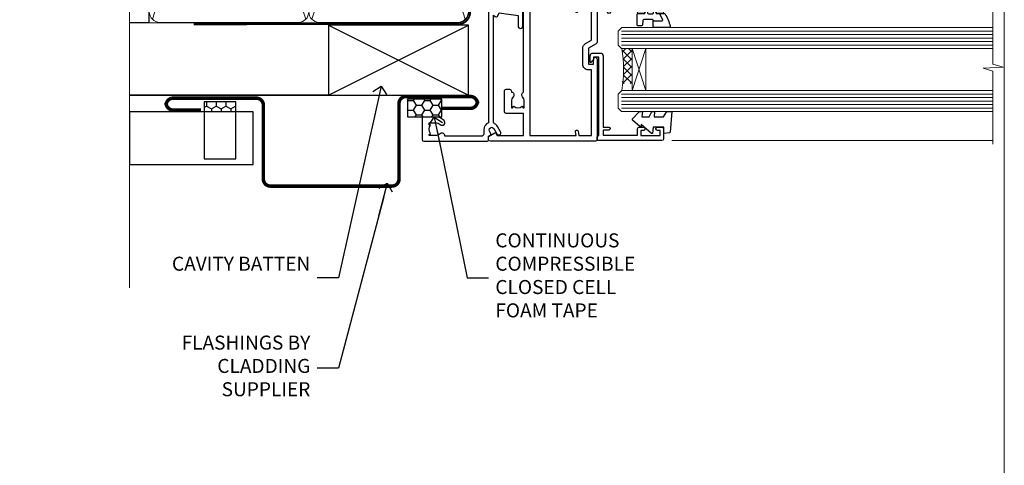
# Model space of a CAD drawing. Units: millimetres. Extents: x -33 to 9553, y -237 to 1143.
# Drawn here: x 3872 to 4153, y 250 to 377 of the extents above; entities that cross this region are included whole.
import ezdxf
from ezdxf import colors
from ezdxf.entities.mleader import LeaderData, LeaderLine
from ezdxf.math import Vec2, Vec3

# ---------------------------------------------------------------- set-up
doc = ezdxf.new("R2010")
doc.units = ezdxf.units.MM
doc.linetypes.add('CENTER', pattern=[2, 1.25, -0.25, 0.25, -0.25])
doc.linetypes.add('Dashed', pattern=[564.4444465637206, 282.2222232818604, -282.2222232818602])
doc.layers.add('Aluminium Systems Ltd Joinery Detail', color=7, linetype='Continuous')
doc.layers.add('Aluminium Systems Ltd Notes', color=7, linetype='Continuous')
doc.layers.add('No Print', color=7, linetype='Continuous', plot=False)
doc.styles.get("Standard").update_dxf_attribs({"font": 'arial.ttf'})

# ---------------------------------------------------------------- blocks, each defined once
blk = doc.blocks.new('Page Layout')
at = {"layer": 'Aluminium Systems Ltd Joinery Detail', "color": 8, "lineweight": 5}
blk.add_lwpolyline([(0, 694.6394637946069), (0, 0), (553.0825377109722, 0), (553.0825377109722, 694.6394637946069)], close=True, dxfattribs=at)
blk = doc.blocks.new('Page Layout Group')
at = {"layer": 'No Print'}
blk.add_blockref('Page Layout', (3600, 0), dxfattribs=at)
blk = doc.blocks.new('C438-21617')
at = {"flags": 128}
blk.add_lwpolyline([(1.499999967791013, 3.699999993124436), (1.499999967791013, 13.49999999312371), (3.299999967819844, 13.49999999312337, 0.4142135623720295), (3.799999967820185, 13.99999999312189), (3.799999967819844, 15.29999999312662, 0.9999999999999999), (2.899999967825664, 15.29999999312662), (2.899999967825664, 14.49999999312371), (1.399999967825664, 14.49999999312371), (1.399999967825664, 19.99999999312371), (2.899999967825664, 19.99999999312371), (2.899999967825664, 19.19999999312807, 0.9999999999999999), (3.799999967819844, 19.19999999312807), (3.799999967819844, 20.49999999312371, 0.414213562373095), (3.299999967819844, 20.99999999312371), (0.4999999678196616, 20.99999999312371, 0.414213562373095), (-3.218033839402779e-08, 20.49999999312371), (-3.218033839402779e-08, 2.199999993124436, 0.4142135623724291), (0.1999999678199345, 1.999999993123708), (0.9999999678196616, 1.999999993123708), (1.499999967819662, 2.499999993123708), (23.79999996782121, 2.499999993123708), (23.79999996782121, 0.9999999931237085), (23.01714196782072, 0.9999999931237085), (22.35856332405942, 0.3414213493592229, 0.6681786379198802), (22.49998468029557, -6.876291536173085e-09), (24.24998996782128, -6.876291536173085e-09, 0.414213562373095), (24.99998996782128, 0.7499999931237085), (24.99998996782128, 2.949999993124436, 0.414213562373095), (24.24998996782128, 3.699999993124436), (3.799999967823425, 3.699999993124436), (3.799999967823481, 5.299999993122867, 0.9999999999999999), (2.999999967824209, 5.299999993122867), (2.999999967824266, 3.699999993124436)], format="xyb", close=True, dxfattribs=at)
blk = doc.blocks.new('CO112-Comp')
blk.add_lwpolyline([(-2.40000000000007, 2.549999999999727), (-4.173214521477782, 3.376863510916451, 0.5486187866266629), (-4.600000000000001, 3.104971174805428), (-4.600000000000115, 1.174264068711523, 0.1989123673796485), (-4.512132034356092, 0.9621320343555908), (-4.187867965644138, 0.6378679656437498, -0.1989123673796545), (-4.100000000000229, 0.4257359312878179), (-4.100000000000001, -1.867621053448261, -0.3888787318529966), (-4.373853277175705, -2.166479462875827), (-5.62614672282448, -2.27604094277774, 0.3888787318529857), (-5.900000000000297, -2.574899352205307), (-5.900000000000183, -3.500000000000227, 0.414213562373095), (-5.600000000000229, -3.800000000000182), (-2.700000000000138, -3.800000000000182, 0.4142135623730795), (-2.40000000000007, -3.500000000000227), (-2.40000000000007, -1.650000000000205), (-1.200000000000252, -1.650000000000205), (-1.200000000000252, -2.000000000000227, 0.8512240770329532), (-0.6153026492116638, -2.094590794763576), (-0.07651324605726728, -0.4729539738173116, 0.1617773616314338), (-0.07651324605726728, 0.4729539738173116), (-0.6153026492115501, 2.094590794763576, 0.8512240770330307), (-1.200000000000138, 1.999999999999773), (-1.200000000000138, 1.64999999999975), (-2.40000000000007, 1.64999999999975), (-2.40000000000007, 3.899999999999864, 0.2573433522284663), (-2.539810225881284, 4.153651801230905, 0.08655377045350035), (-6.035137328684941, 5.592904137679353, 0.4795836626625757), (-6.399999999999956, 5.299999999999727), (-6.400000000000183, 1.099999999999682, 0.4142135623730932), (-6.100000000000229, 0.7999999999997272), (-4.350000000000229, 0.7999999999997272)], format="xyb")
blk.add_lwpolyline([(-1.333387482443846, 0.7499999999997726), (-2.299999999999819, 0.7499999999997726, 0.414213562373095), (-2.599999999999887, 0.4499999999998181), (-2.600000000000001, -0.4500000000002728, 0.4142135623731504), (-2.300000000000046, -0.7500000000002274), (-1.33338748244396, -0.7500000000002274, 0.3230919796660772), (-1.04869013165544, -0.5445907947637352), (-0.9306052984229392, -0.1891815895269247, 0.1617773616314338), (-0.9306052984228255, 0.1891815895269247), (-1.048690131655213, 0.5445907947632804, 0.3230919796661059)], format="xyb", close=True)
blk = doc.blocks.new('DY445')
blk.add_lwpolyline([(4.749999978884219, 8.84397432038677), (6.249999978884219, 9.781278348250755), (6.249999978884226, 11.28127834825076), (0.3278039087574705, 10.7631533289369, 0.3639702342661976), (0.1459961176886502, 10.58134553786808), (-2.111577046548518e-08, 8.912602035332263), (1.749999978884219, 8.912602035332256), (1.749999978884226, 5.912602035332263), (-2.111577046548518e-08, 5.759496874161904), (-2.111577046548518e-08, 5.459496874161893), (2.488722065170698, 2.493553386861443), (1.949999978884229, 2.446421311520339), (1.949999978884229, 2.146421311520335), (3.751061303803276, 7.065573015552218e-09), (4.1545633216341, 7.065573015552218e-09), (6.249999978884219, 2.022622564681807), (6.249999978884205, 2.822622564681811), (4.749999978884226, 2.691389569392932), (4.749999978884219, 4.774702138350111), (6.249999978884212, 5.506301021198897), (6.249999978884212, 6.306301021198916), (4.749999978884219, 6.175068025910026)], format="xyb", close=True)
blk = doc.blocks.new('A702-21578')
at = {"flags": 128}
blk.add_lwpolyline([(119.9999986345956, 30.50001113356663, 0.4142135626485369), (119.4999986345956, 31.00001113403684), (116.2660243859245, 31.00001113403684), (115.2267939192475, 29.20001116496624, 0.4142135623808452), (115.2999990000002, 28.92680608420594), (116.1049067192043, 28.46209239585133, 0.5773502691904501), (116.7999779890708, 28.86339198061646), (116.7999779890685, 29.6000111340372), (118.3999990000661, 29.6000111340372), (118.3999990000661, 16.60002184620949), (116.8000019574897, 16.60002184620949), (116.8000019574887, 17.35002184620949, 0.9999999999999999), (115.9000019574891, 17.35002184620949), (115.90000195749, 16.10002184620949, 0.414213562373095), (116.40000195749, 15.60002184620949), (118.3999990000279, 15.60002184620949), (118.3999990000279, 11.80001113403792), (55.20000036535703, 11.80001113403793), (55.20000036535703, 15.6000218462095), (57.1999974079331, 15.6000218462095, 0.414213562373095), (57.6999974079331, 16.1000218462095), (57.69999740793219, 17.3500218462095, 0.9999999999999999), (56.79999740793255, 17.3500218462095), (56.79999740793346, 16.6000218462095), (55.20000036535703, 16.6000218462095), (55.20000036535612, 29.6000111340372), (56.80002101087734, 29.6000111340372), (56.80002101087507, 28.86339229252221, 0.5773502691904437), (57.49509274859997, 28.4620924376388), (58.30000039542614, 28.92680608420594, 0.4142135623808492), (58.3732054761789, 29.2000111649663), (57.3339750095019, 31.00001113403684), (54.1000003653503, 31.00001113403684, 0.4142135626485369), (53.60000036535121, 30.50001113356663), (53.60000040000114, 27.00001116858854, -0.414213562373095), (52.60000040000114, 26.00001116858854), (40.99999999999227, 26.00001116858854, -0.414213562373095), (39.99999999999227, 27.00001116858854), (39.99999999999227, 49.50001113357663, 0.414213562373095), (39.49999999999227, 50.00001113357663), (36.99999999999227, 50.00001113357663, 0.414213562373095), (36.49999999999227, 49.50001113357663), (36.49999999999227, 48.200011133581, 0.9999999999999999), (37.39999999998645, 48.200011133581), (37.39999999998645, 49.00001113357663), (38.89999999998645, 49.00001113357663), (38.89999999998645, 43.50001113357663), (37.39999999998645, 43.50001113357663), (37.39999999998645, 44.30001113357955, 0.9999999999999999), (36.49999999999227, 44.30001113357955), (36.49999999999193, 43.00001113357663, 0.4142135623725622), (36.99999999999227, 42.5000111335772), (38.40000000002101, 42.50001113357663), (38.40000000002101, 34.80001113357955), (36.89999999999111, 34.80001113357983, 0.9999999999999999), (36.89999999999111, 34.00001113357658), (38.40000000002101, 34.00001113357663), (38.40000000002101, 31.00001113357663), (28.28871270555055, 31.00001113357715, 0.2679793930046484), (27.85567182909983, 30.74996232746426), (26.55699999999297, 28.50001113357663), (21.99999999999227, 28.50001113357663), (21.99999999999227, 30.00001113357663), (23.49999999999227, 30.00001113357663, 0.9999999999999999), (23.49999999999227, 31.00001113357663), (0.4999999999922693, 31.00001113357663, 0.414213562373095), (-7.73070496506989e-12, 30.50001113357663), (7.73070496506989e-12, 0.4999999540084161, 0.4142135623729619), (0.5000000000077307, -4.599135650096287e-08), (1.333966774506962, -4.5991299657544e-08), (2.37320366962274, 1.800011057459045, 0.4142135623689392), (2.299998588863019, 2.07321613821577), (1.599998588869539, 2.477361326649742), (1.599998588873177, 10.00001113404048), (7.950000000015905, 10.0000111340415), (7.950000000016075, 5.000011134036725, 0.4142135623720295), (8.450000000014029, 4.500011134036953), (14.35000000001332, 4.500011134040136, 0.414213562373095), (14.8500000000131, 5.000011134040363), (14.8500000000131, 6.000011134040363, 0.414213562373095), (14.3500000000131, 6.500011134040363), (14.04573129133905, 6.500011134039511, 0.6408239254472379), (12.68962126127948, 7.023596039701687, -0.1952598447288674), (11.40000000001453, 6.500011134041273), (9.550000000015984, 6.500011134041273), (9.550000000015984, 6.79767681636244), (9.982817780244716, 7.160854056120542, -0.3639702342664406), (9.982817780245625, 9.539168211960174), (9.550000000015984, 9.902345451719015), (9.550000000015984, 10.20001113404018), (11.40000000001453, 10.20001113404007, -0.195259844728868), (12.68962126127951, 9.676426228377892, 0.5542191990959247), (14.00722952788536, 10.00001113404224), (38.60000000001185, 10.0000111340423), (38.60000000001185, 2.592820294428947), (37.7000000000146, 2.07320505216066, 0.4142135623807411), (37.62679491926187, 1.799999971400354), (38.66602541383702, -4.5991299657544e-08), (39.50000005515926, 4.5991299657544e-08, 0.4142135300680743), (40.00000000001114, 0.5000000459912997), (40.00000000001114, 10.0000111340423), (56.55000000001587, 10.00001113404787), (56.5500000000161, 5.000011134036725, 0.4142135623720295), (57.05000000001405, 4.500011134036953), (62.95000000001335, 4.500011134040136, 0.414213562373095), (63.45000000001312, 5.000011134040363), (63.45000000001312, 6.000011134040363, 0.414213562373095), (62.95000000001312, 6.500011134040363), (62.64573129133908, 6.500011134039511, 0.6408239254472379), (61.28962126127951, 7.023596039701687, -0.1952598447288674), (60.00000000001455, 6.500011134041273), (58.15000000001601, 6.500011134041273), (58.15000000001601, 6.79767681636244), (58.58281778024468, 7.160854056120542, -0.3639702342664388), (58.58281778024562, 9.53916821196023), (58.15000000001601, 9.902345451719015), (58.15000000001601, 10.20001113404018), (60.00000000001455, 10.20001113404007, -0.195259844728868), (61.28962126127954, 9.676426228377892, 0.5542192105843444), (62.60722953667414, 10.00001116075796), (79.99999900000086, 10.00001077119232), (79.99999900000086, 0.5000000459840095, 0.4142135300680742), (80.49999894485273, 4.598400948907511e-08), (81.33397358617503, -4.59985898260129e-08), (82.37320408075146, 1.799999971392324, 0.4142135623810197), (82.2999989999953, 2.073205052152005), (81.3999990000001, 2.592820294421998), (81.3999990000001, 10.00001113403501), (105.9927704721453, 10.00001113403773, 0.5542191990939872), (107.3103787387495, 9.67642622837782, -0.1952598447288638), (108.6000000000145, 10.20001113403835), (110.4500000000131, 10.20001113404017), (110.4500000000131, 9.902345451719), (110.0171822197835, 9.53916821195999, -0.3639702342664435), (110.0171822197844, 7.160854056120641), (110.4500000000131, 6.797676816362426), (110.4500000000131, 6.500011134041259), (108.6000000000145, 6.500011134041259, -0.1952598447288572), (107.3103787387495, 7.023596039701729, 0.6408239254472072), (105.95426870869, 6.500011134039497), (105.6500000000165, 6.500011134039895, 0.414213562373095), (105.150000000016, 6.000011134040349), (105.150000000016, 5.000011134040349, 0.414213562373095), (105.650000000016, 4.500011134040349), (111.550000000013, 4.500011134037052, 0.4142135623720294), (112.050000000013, 5.000011134036711), (112.0500000000131, 10.00001113403785), (118.4000004111371, 10.00001113403682), (118.4000004111408, 2.47736132664518), (117.7000004111473, 2.073216138212914, 0.4142135623694682), (117.6267953303914, 1.800011057456075), (118.6660321713155, 4.786029705883266e-08), (119.4999990000001, 4.786041074567038e-08, 0.4142135623730284), (119.9999990000001, 0.5000000478603539), (119.9999990000028, 30.50001113403684)], format="xyb", dxfattribs=at)
blk.add_lwpolyline([(2.864083312980711, 25.59486262730954), (1.599999999983481, 25.80002933464911), (1.599999999981719, 29.40001113357809), (20.39999999999191, 29.40001113357809), (20.39999999999191, 28.50001113352752, 0.414213562373095), (21.99999999999227, 26.9000111335275), (26.55699999996386, 26.90001113352716, 0.2679793930054509), (27.94273080459908, 27.7001673130944), (28.9238806577755, 29.40001113357172), (38.39999959998158, 29.40001113357809), (38.39999959998158, 25.80002933465639), (37.13591628698259, 25.59486262732443, 1.004500193913287), (37.26762594974343, 24.80578743325927), (38.39999959998886, 25.00002933466075), (38.39999959998886, 23.00002933462835, 0.414213562373095), (38.89999959998886, 22.50002933462835), (39.49999999998317, 22.50002933462835, 0.414213562373095), (39.99999999998317, 23.00002933462835), (39.99999999998317, 24.40001116859443), (53.59999999994534, 24.40001116858716), (53.59999999994716, 11.80001113403702), (1.600000000006276, 11.80001113403702), (1.600000000006276, 25.00002933514824), (2.732373650219813, 24.8057874332591, 1.00450019260736)], format="xyb", close=True, dxfattribs=at)
blk = doc.blocks.new('A725-21745')
at = {"flags": 128}
blk.add_lwpolyline([(37.11646801240383, 20.91461760752128), (38.35987280291066, 19.3231320504845, -0.6248693519088664), (38.2022706521893, 18.99999975541897), (5.307024864736547, 18.99999975542147, -0.3022673053222528), (3.231717466711387, 17.61925184987041), (2.000000115047413, 17.61925184987041, 0.414213562373095), (1.500000115047413, 17.11925184987041), (1.500000115047413, 6.49573132744473, -0.6858526540293893), (2.123585020710351, 5.139621297385304, 0.1952598447287123), (1.600000115047777, 3.850000036120321), (1.600000115049596, 2.000000036121776), (1.897665797368944, 2.000000036121776), (2.260843037126492, 2.432817816351545, 0.3639702342667938), (4.639157192967076, 2.432817816350791), (5.0023344327237, 2.000000036121776), (5.300000115044867, 2.000000036119957), (5.300000115046686, 3.850000036118502, 0.1952598447290732), (4.776415209384112, 5.139621297385304, -0.9999999999999999), (5.92358502070465, 6.254969415237454, -0.195259844728987), (6.900000115043412, 3.850000036120321), (6.900000115045231, 0.5000000361217758, -0.4142135623741608), (6.400000115045231, 3.612177579270792e-08), (0.5000001150474134, 3.612359478211147e-08, -0.4142135623720295), (1.150474133737589e-07, 0.5000000361217758), (1.150455943843554e-07, 18.50000003612178, -0.4142135623752261), (0.5000001150474134, 19.00000003612359), (1.491733031867597, 19.00000003611996), (1.828126217074868, 19.58265012422299, -0.414213562371763), (2.101331297830804, 19.65585520497912), (2.85671746670775, 19.21973279703371, 1.000000000002101), (3.606717466712297, 20.51877090270868), (2.099999209467541, 21.38867509413313, -0.9999999999986869), (2.699999209471933, 22.42790557867107), (4.206717466717208, 21.558001387248, -0.1544523861771689), (5.000744966466115, 20.68964304016895, 0.2920433047074474), (5.454341760832875, 20.39999975542224), (35.99570968530858, 20.39999975541861), (35.62906032147291, 20.86928954060778, -0.4823427408185513), (35.8117565674074, 21.63027417179029), (36.65632259471747, 22.02410177814119), (35.9274075175417, 27.4000053454368), (32.95000629409694, 27.4000053454368, -0.9999999999999999), (32.95000629409694, 28.80000534543552), (36.71361246468038, 28.80000534543461, -0.3752698379243242), (37.20907876645651, 28.36718528143687), (38.09461976595773, 21.83613225856271, -0.3284042794683215), (37.75363116086702, 21.21173166314027)], format="xyb", close=True, dxfattribs=at)
blk = doc.blocks.new('WS8G75Pan')
at = {"linetype": 'CENTER', "lineweight": -2}
blk.add_line((-2.842170943040401e-14, 4.31874977999999), (2.842170943040401e-14, -65.56249499999996), dxfattribs=at)
at = {"lineweight": -2}
for p, q in [((-1.494791550000002, 0), (1.494791549999945, 0)), ((-2.049999839999828, -22.17007205437491), (0.7473957749999727, -21.35416499999997)), ((-1.494791549999434, -22.58405656661239), (0.7473957749999727, -21.35416499999997)), ((-1.49479155000023, -21.75608754213772), (0.7473957749999727, -21.35416499999997)), ((-2.049999839999856, -24.56173853437491), (2.04999984000014, -23.3659052943749)), ((-1.49479155000023, -24.14775402213769), (1.494791550000087, -22.95192078213731)), ((-1.494791549999462, -24.97572304661236), (1.494791550000087, -23.77988980661229)), ((-2.049999839999884, -26.95340501437491), (2.04999984000014, -25.7575717743749)), ((-1.494791550000258, -26.53942050213772), (1.494791550000087, -25.34358726213731)), ((-1.494791549999491, -27.36738952661236), (1.494791550000087, -26.17155628661229)), ((-1.494791550000258, -28.93108698213769), (1.494791550000087, -27.73525374213727)), ((-2.049999839999884, -29.34507149437488), (2.04999984000014, -28.14923825437489)), ((-2.049999839999714, -31.73673797437485), (2.049999840000282, -30.54090473437483)), ((-1.494791549999491, -29.75905600661235), (1.494791550000087, -28.56322276661228)), ((-1.494791550000116, -31.32275346213763), (1.49479155000023, -30.12692022213724)), ((-2.049999839999714, -34.12840445437482), (2.049999840000282, -32.93257121437483)), ((-1.49479154999932, -32.1507224866123), (1.49479155000023, -30.95488924661223)), ((-1.494791550000116, -33.71441994213762), (1.49479155000023, -32.51858670213721)), ((-1.49479154999932, -34.54238896661229), (1.49479155000023, -33.34655572661219)), ((-2.049999839999572, -36.52007093437476), (2.049999840000424, -35.32423769437477)), ((-1.494791549999945, -36.10608642213757), (1.494791550000372, -34.91025318213718)), ((-1.494791549999178, -36.93405544661223), (1.494791550000372, -35.73822220661214)), ((-2.049999839999572, -38.91173741437478), (2.049999840000424, -37.71590417437477)), ((-1.494791549999945, -38.49775290213756), (1.494791550000372, -37.30191966213715)), ((-1.494791549999178, -39.32572192661223), (1.494791550000372, -38.12988868661216)), ((-2.049999839999572, -41.30340389437475), (2.049999840000453, -40.10757065437474)), ((-1.494791549999945, -40.88941938213756), (1.4947915500004, -39.69358614213715)), ((-1.494791549999178, -41.7173884066122), (1.494791550000372, -40.52155516661213)), ((-1.494791549999803, -43.2810858621375), (1.494791550000542, -42.08525262213709)), ((-2.049999839999401, -43.69507037437469), (2.049999840000595, -42.49923713437471)), ((-2.049999839999401, -46.08673685437469), (2.049999840000567, -44.89090361437468)), ((-1.494791549999007, -44.10905488661217), (1.494791550000514, -42.91322164661207)), ((-1.494791549999803, -45.67275234213747), (1.494791550000514, -44.47691910213709)), ((-2.049999839999259, -48.47840333437463), (2.049999840000737, -47.28257009437462)), ((-1.494791549999007, -46.50072136661214), (1.494791550000514, -45.30488812661207)), ((-1.494791549999661, -48.06441882213744), (1.494791550000684, -46.86858558213703)), ((-1.494791549998865, -48.89238784661208), (1.494791550000656, -47.69655460661201)), ((-2.049999839999259, -50.87006981437463), (2.049999840000709, -49.67423657437462)), ((-1.494791549999661, -50.45608530213741), (1.494791550000656, -49.260252062137)), ((-1.494791549998865, -51.28405432661208), (1.494791550000656, -50.08822108661201)), ((-2.049999839999259, -53.2617362943746), (2.049999840000709, -52.06590305437459)), ((-1.494791549999661, -52.84775178213741), (1.494791550000656, -51.651918542137)), ((-1.494791549998894, -53.67572080661208), (1.494791550000656, -52.47988756661198)), ((-2.049999839999117, -55.65340277437457), (2.049999840000851, -54.45756953437456)), ((-1.494791549999519, -55.23941826213735), (1.494791550000798, -54.04358502213694)), ((-1.494791549998752, -56.06738728661202), (1.494791550000798, -54.87155404661195)), ((-2.049999839999145, -58.04506925437454), (2.049999840000851, -56.84923601437453)), ((-1.494791549999519, -57.63108474213735), (1.494791550000798, -56.43525150213694)), ((-1.494791549998752, -58.45905376661202), (1.494791550000798, -57.26322052661192)), ((-1.122362868667352, -59.87377974960444), (1.391833638109091, -58.86810114689365)), ((-1.425021315915927, -60.25445033151692), (1.77420242398739, -59.32134340737844)), ((-0.9219856073426911, -60.62159786954956), (1.143347323736492, -59.79546469711769)), ((-0.2276513469640236, -62.29688390390595), (0.7695560966906214, -62.00603173284003))]:
    blk.add_line(p, q, dxfattribs=at)
blk.add_lwpolyline([(-1.494791550000002, 0), (-3.88645803, 0), (-3.88645803, 1.209441138255954, -0.2694477011433205), (-3.239620007948673, 2.322600100564415, -0.05750947552296399), (-2.241471283772142, 2.748281615151967, -0.07218085631326594), (-1.755878399918998, 2.81874977999999), (1.755878399919112, 2.81874977999999, -0.07218085631328257), (2.24147128377237, 2.74828161515191, -0.05750947552294939), (3.239620007948702, 2.322600100564415, -0.26944770114332), (3.88645803, 1.209441138255954), (3.88645803, 0), (1.494791549999945, 0), (1.494791549999945, -22.95192078213736), (2.049999839999998, -23.36590529437495), (1.494791549999945, -23.77988980661232), (1.494791550000087, -25.34358726213731), (2.04999984000014, -25.7575717743749), (1.494791550000087, -26.17155628661229), (1.494791550000087, -27.73525374213727), (2.04999984000014, -28.14923825437489), (1.494791550000087, -28.56322276661228), (1.49479155000023, -30.12692022213724), (2.049999840000282, -30.54090473437483), (1.49479155000023, -30.95488924661223), (1.49479155000023, -32.51858670213721), (2.049999840000282, -32.93257121437483), (1.49479155000023, -33.34655572661219), (1.494791550000372, -34.91025318213718), (2.049999840000424, -35.32423769437477), (1.494791550000372, -35.73822220661214), (1.494791550000372, -37.30191966213715), (2.049999840000424, -37.71590417437474), (1.494791550000372, -38.12988868661213), (1.494791550000542, -39.69358614213712), (2.049999840000623, -40.10757065437468), (1.494791550000542, -40.52155516661207), (1.494791550000542, -42.08525262213709), (2.049999840000595, -42.49923713437468), (1.494791550000514, -42.91322164661207), (1.494791550000684, -44.47691910213706), (2.049999840000737, -44.89090361437462), (1.494791550000684, -45.30488812661201), (1.494791550000684, -46.86858558213703), (2.049999840000737, -47.28257009437462), (1.494791550000684, -47.69655460661201), (1.494791550000826, -49.26025206213697), (2.049999840000879, -49.67423657437456), (1.494791550000826, -50.08822108661195), (1.494791550000826, -51.65191854213697), (2.049999840000879, -52.06590305437456), (1.494791550000826, -52.47988756661192), (1.494791550000969, -54.04358502213691), (2.049999840001021, -54.4575695343745), (1.494791550000969, -54.87155404661189), (1.494791550000969, -56.43525150213688), (2.049999840001021, -56.8492360143745), (1.494791550000969, -57.26322052661186), (1.494791550001082, -58.48385698867136), (1.391833638109091, -58.86810114689365), (1.77420242398739, -59.32134340737844), (1.143347323736492, -59.79546469711769), (0.6740575242012881, -61.54687807245682), (0.7695560966906498, -62.00603173284), (0.4255712098287177, -62.47424162268084), (2.842170943040401e-14, -64.06249499999996), (-0.9219856073426911, -60.62159786954956), (-1.425021315915927, -60.25445033151692), (-1.122362868667352, -59.87377974960444), (-1.494791549998752, -58.4838569886798), (-1.494791549998752, -58.45905376661182), (-2.049999839998804, -58.04506925437445), (-1.494791549998951, -57.63108474213701), (-1.494791549998894, -56.06738728661188), (-2.049999839998947, -55.65340277437451), (-1.494791549999093, -55.23941826213706), (-1.494791549998894, -53.67572080661188), (-2.049999839998947, -53.26173629437451), (-1.494791549999121, -52.84775178213707), (-1.494791549999036, -51.28405432661194), (-2.049999839999089, -50.87006981437457), (-1.494791549999263, -50.45608530213713), (-1.494791549999036, -48.89238784661197), (-2.049999839999089, -48.47840333437458), (-1.494791549999263, -48.06441882213713), (-1.494791549999206, -46.50072136661203), (-2.049999839999259, -46.08673685437464), (-1.494791549999405, -45.67275234213719), (-1.494791549999178, -44.10905488661203), (-2.049999839999259, -43.69507037437464), (-1.494791549999405, -43.28108586213719), (-1.494791549999348, -41.71738840661209), (-2.049999839999401, -41.3034038943747), (-1.494791549999547, -40.88941938213725), (-1.494791549999348, -39.32572192661209), (-2.049999839999401, -38.9117374143747), (-1.494791549999547, -38.49775290213728), (-1.494791549999519, -36.93405544661215), (-2.049999839999572, -36.52007093437476), (-1.494791549999718, -36.10608642213734), (-1.494791549999519, -34.54238896661215), (-2.049999839999572, -34.12840445437479), (-1.494791549999718, -33.71441994213734), (-1.494791549999661, -32.15072248661221), (-2.049999839999714, -31.73673797437485), (-1.49479154999986, -31.3227534621374), (-1.494791549999661, -29.75905600661221), (-2.049999839999714, -29.34507149437485), (-1.49479154999986, -28.9310869821374), (-1.494791549999803, -27.36738952661227), (-2.049999839999856, -26.95340501437491), (-1.494791550000002, -26.53942050213746), (-1.494791549999803, -24.97572304661227), (-2.049999839999856, -24.56173853437491), (-1.494791550000002, -24.14775402213746), (-1.494791549999775, -22.5840565666123), (-2.049999839999828, -22.17007205437491), (-1.494791550000002, -21.75608754213749), (-1.494791550000002, 5.684341886080801e-14)], format="xyb", close=True, dxfattribs=at)
for points in [[(-1.494791550000002, 0), (-2.637394075508354, 0)], [(0.6740575242012881, -61.54687807245682), (-0.2276513469640236, -62.29688390390595), (0.4255712098287177, -62.47424162268084)]]:
    blk.add_lwpolyline(points, dxfattribs=at)
blk = doc.blocks.new('A724-21702')
at = {"color": 0, "flags": 128}
blk.add_lwpolyline([(2.590514084781717, 2.630274416370526), (1.745954026422623, 3.024099239354427), (2.474869480991174, 8.400005590016121), (5.45227070443525, 8.400005590016121, 0.9999999999999999), (5.45227070443525, 9.800005590015758), (1.688664533853171, 9.800005590015758, 0.375269837926041), (1.193198232073769, 9.36718552601667), (0.3080262170331025, 2.838853841923196, 0.3296728300289797), (0.6486394913229105, 2.211731907718786), (1.285802639783469, 1.914617852099809), (0.04239784927813162, 0.3231322950643971, 0.6248693519078697), (0.1999999999998181, 0), (36.60453706254293, -6.821210263296962e-13, 0.6248693519077947), (36.76213921326473, 0.3231322950645108), (35.51873442276019, 1.914617852099809), (36.15589757122052, 2.211731907718786, 0.3284042794703272), (36.49688617631205, 2.836132503142835), (35.61134517681285, 9.36718552601667, 0.3752698379260364), (35.11587887503356, 9.800005590015758), (31.35227270445148, 9.800005590015758, 0.9999999999999999), (31.35227270445148, 8.400005590016121), (34.32967392789533, 8.400005590016121), (35.05858900506928, 3.024102022720626), (34.21402297776103, 2.630274416370526, 0.4823427408189074), (34.03132673182745, 1.86928978518813), (34.39797609566222, 1.399999999998954), (2.40656096688349, 1.400000000002706), (2.773210330716211, 1.86928978518813, 0.4823427408185345)], format="xyb", close=True, dxfattribs=at)
blk = doc.blocks.new('A723-21666')
at = {"flags": 128}
blk.add_lwpolyline([(2.767592377495021e-09, 9.499999978548232), (2.767706064332742e-09, 8.999999978548004, 0.4142135623730617), (0.5000000027677061, 8.499999978549027), (17.29173565959383, 8.49999997854971), (17.62812884480013, 7.917349890449174, 0.4142135623747783), (17.90133392555822, 7.844144809691812), (18.65672009443483, 8.280267217637544, -0.9999999999999055), (19.40672009443938, 6.981229111964154), (17.90000183719377, 6.111324920539033, 0.912095586460824), (18.40000183719616, 5.026024253321367), (18.40000183719616, 0.5999999785497323, 0.9999999999999999), (19.60000183719615, 0.5999999785497323), (19.60000183719615, 5.707179732116032), (20.00672009444651, 5.941998627426955, 0.3089224212099302), (20.95944573362743, 7.924642465539733, -0.4592529226834592), (21.45373435906095, 8.49999997854971), (71.74626431118486, 8.499999978549653, -0.4592529226834592), (72.24055293661837, 7.924642465539677, 0.308922421209939), (73.19327857579935, 5.941998627426841), (73.59999683304966, 5.707179732115918), (73.59999683304966, 0.5999999785496755, 0.9999999999999999), (74.7999968330497, 0.5999999785496755), (74.79999683304959, 5.02602425332131, 0.9120955864608272), (75.29999683305209, 6.111324920538976), (73.79327857580637, 6.981229111964097, -0.9999999999998636), (74.54327857581097, 8.280267217637487), (75.29866474468758, 7.844144809691755, 0.4142135623747784), (75.57186982544567, 7.917349890449117), (75.90826301065198, 8.499999978549653), (79.29999827200231, 8.499999978549539, 0.4142135623730617), (79.79999827200231, 8.999999978549425), (79.79999827200243, 9.499999978549653, 0.414213562373095), (79.29999827200243, 9.999999978549653), (0.5000000027675924, 9.999999978548232, 0.414213562373095)], format="xyb", close=True, dxfattribs=at)
blk = doc.blocks.new('AC40 Fixed Window Jamb')
at = {"layer": 'Aluminium Systems Ltd Joinery Detail', "lineweight": 5}
h = blk.add_hatch(dxfattribs=at)
h.set_pattern_fill('NET', color=256, scale=0.5, angle=-135.0000000000001)
h.set_pattern_definition([(224.9999999999999, (-79.96083716212343, 855.0813672411958), (1.122532015133643, -1.122532015133645), []), (314.9999999999999, (-79.96083716212343, 855.0813672411958), (1.122532015133645, 1.122532015133643), [])])
edge = h.paths.add_edge_path()
edge.add_line((39.3060382321828, -103.3901737779515), (39.21445616251594, -103.3901737779497))
edge.add_arc((34.30603823218826, -113.9974323903352), 11.68787841521306, 424.6723800043508, 425.1680647282543, ccw=False)
edge.add_line((39.3060382321828, -103.4330345443223), (39.3060382321828, -103.3901737779515))
edge = h.paths.add_edge_path()
edge.add_arc((10.67583195618772, -98.30772698118062), 26.68783599326924, 349.2201837256427, 370.8166800735085)
edge.add_line((36.88949604661047, -93.29929359756625), (39.80042773880905, -93.29929359756625))
edge.add_line((39.80042773880905, -93.29929359756625), (39.8004277387945, -103.2992935975662))
edge.add_line((39.8004277387945, -103.2992935975662), (36.89271302007137, -103.2992935975653))
at = {"layer": 'Aluminium Systems Ltd Joinery Detail', "linetype": 'Continuous', "lineweight": 5}
for p, q in [((51.12883193410107, -79.79929359755988), (142.8900493768961, -79.79837248798867, -0.2411895356851801)), ((51.12883193410107, -119.5992935975619), (142.8900488195941, -119.5983724879961, -0.2411895342203252))]:
    blk.add_line(p, q, dxfattribs=at)
at = {"layer": 'Aluminium Systems Ltd Joinery Detail', "lineweight": 5, "ltscale": 3}
for p, q in [((36.80001314629681, -88.29929359756625), (142.8900491137111, -88.2983600980915, -0.2444337914014341)), ((36.80001314629862, -89.29929359756625), (142.8900490827473, -89.29836009809196, -0.2444337913300956)), ((36.80001314629862, -90.29929359756625), (142.8900490517845, -90.29836009809196, -0.2444337912587571)), ((36.80001314629862, -91.29929359756625), (142.8900490208217, -91.29836009809242, -0.2444337911874186)), ((36.80001314629862, -92.29929359756625), (142.8900489898588, -92.29836009809242, -0.2444337911160801)), ((36.80001314629862, -106.2992935975662), (142.8900488195941, -106.2983600980942, -0.2444337907237468)), ((36.80001314629862, -107.2992935975662), (142.8900488195941, -107.2983600980942, -0.2444337907237468)), ((36.80001314629862, -108.2992935975662), (142.8900488195941, -108.2983600980942, -0.2444337907237468)), ((36.80001314629862, -109.2992935975662), (142.8900488195941, -109.2983600980942, -0.2444337907237468)), ((36.80001314629862, -110.2992935975662), (142.8900488195941, -110.2983600980942, -0.2444337907237468))]:
    blk.add_line(p, q, dxfattribs=at)
at = {"layer": 'Aluminium Systems Ltd Joinery Detail', "lineweight": 5}
for p, q in [((43.67176871395804, -105.2992935975662), (39.8004277387945, -93.29929359756625)), ((39.8004277387945, -105.2992935975662), (43.67176871395804, -93.29929359756625))]:
    blk.add_line(p, q, dxfattribs=at)
at = {"layer": 'Aluminium Systems Ltd Joinery Detail', "linetype": 'Continuous', "lineweight": 5, "elevation": -0.2674740378535034}
blk.add_lwpolyline([(142.8900501055442, -74.03161398700468), (142.8900488195941, -97.79731336238638), (145.75264343448, -98.66081869299978), (140.1142140138546, -98.91081869299978), (142.8900488195941, -99.81531676305258), (142.8900488195941, -120.6197779771442)], dxfattribs=at)
at = {"layer": 'Aluminium Systems Ltd Joinery Detail', "lineweight": 5}
for points in [[(142.8900491446739, -87.29836016899026), (36.89347719170928, -87.29929359756625), (35.80001314629862, -88.30236968216104), (35.80001314629862, -92.29923194549247), (36.80001314629862, -93.29929359756625), (142.890048958896, -93.29836009809287)], [(142.8900488195941, -105.298360168993), (36.89347719170928, -105.2992935975662), (35.80001314629862, -106.302369682161), (35.80001314629862, -110.2992319454925), (36.80001314629862, -111.2992935975662), (142.8900488195941, -111.2983600980942)]]:
    blk.add_lwpolyline(points, dxfattribs=at)
blk.add_lwpolyline([(39.8004277387945, -105.2992935975662), (39.8004277387945, -93.29929359756625), (43.67176871395804, -93.29929359756625), (43.67176871395804, -105.2992935975662)], close=True, dxfattribs=at)
blk.add_arc((-4.522269254839557, -99.28819018163904), 41.85045658126739, 351.7418771907205, 8.227402976241802, dxfattribs=at)
at = {"layer": 'Aluminium Systems Ltd Joinery Detail', "extrusion": (0, 0, -1), "zscale": -1, "rotation": 90}
for name, p in [('A702-21578', (1.199997987278039, -119.7992935975526)), ('A725-21745', (20.19999806939086, -119.7992937126014))]:
    blk.add_blockref(name, p, dxfattribs=at)
at = {"layer": 'Aluminium Systems Ltd Joinery Detail', "xscale": -1, "rotation": 270}
for name, p in [('A723-21666', (21.30001316820915, -79.59929286955247)), ('CO112-Comp', (45.05001314629862, -80.89929359756616)), ('C438-21617', (27.80001315317531, -119.5992935653817)), ('DY445', (39.89566155431658, -117.5444984512096))]:
    blk.add_blockref(name, p, dxfattribs=at)
at = {"layer": 'Aluminium Systems Ltd Joinery Detail', "rotation": 270}
blk.add_blockref('A724-21702', (-1.199997939417699, -1.326477869564769), dxfattribs=at)
at = {"layer": 'Aluminium Systems Ltd Joinery Detail', "lineweight": 5, "rotation": 270}
blk.add_blockref('WS8G75Pan', (10.60000160605887, -30.17711272460292), dxfattribs=at)
blk = doc.blocks.new('140mm Framing Jamb Gib')
at = {"layer": 'Aluminium Systems Ltd Joinery Detail'}
h = blk.add_hatch(dxfattribs=at)
h.set_pattern_fill('AR-SAND', color=0, scale=0.15)
h.set_pattern_definition([(37.49999999999999, (3.139013498070085, 105.8719017758449), (-0.2400046943976069, 7.341198559940135), [0, -5.791200000000001, 0, -6.476999999999999, 0, -6.191249999999999]), (7.499999999999932, (3.139013498070085, 105.8719017758449), (6.74284924707004, 10.75237650852531), [0, -3.124199999999999, 0, -5.219699999999998, 0, -2.000249999999999]), (327.5, (-1.547286501929761, 105.8719017758449), (11.86488555362187, 0.02155777017818536), [0, -1.904999999999998, 0, -6.857999999999993, 0, -8.953499999999988]), (317.5, (-1.547286501929761, 105.8719017758449), (11.45334678708446, 3.343939848858243), [0, -0.9524999999999999, 0, -4.495799999999999, 0, -5.1435])])
h.paths.add_polyline_path([(3.139013498070085, 226.845588024167), (3.139013498070085, 217.3610939837017), (121.4940665751574, 217.3610939837017), (121.4940665751574, 226.845588024167)])
at = {"layer": 'Aluminium Systems Ltd Joinery Detail', "color": 0, "lineweight": 5}
for p, q in [((121.4940695682021, 228.8439211514246, -299), (49.33538946653459, 226.8447380241677, -299)), ((9.701826416447489, 214.1554162263226), (53.5000877597289, 77.0289540810088)), ((9.701826416447489, 77.0289540810088), (53.50008775972844, 214.1554162263226)), ((55.28002721847986, 214.155416226323), (99.07828856176138, 77.02895408100926)), ((55.28002721847986, 77.02895408100926), (99.07828856176093, 214.1554162263226))]:
    blk.add_line(p, q, dxfattribs=at)
at = {"layer": 'Aluminium Systems Ltd Joinery Detail', "color": 0, "linetype": 'Continuous', "lineweight": 5, "ltscale": 0.12, "elevation": -299}
blk.add_lwpolyline([(3.139013498070085, 230.9671176232737), (3.139013498070085, 86.61488773583824), (6.572917217106692, 85.71117732735274), (-0.845107690655027, 84.44458406398462), (3.139013498070085, 83.40722086947335), (3.139013498070085, 0.2790218248728706)], dxfattribs=at)
at = {"layer": 'Aluminium Systems Ltd Joinery Detail', "color": 0, "elevation": -299}
blk.add_lwpolyline([(102.4940695682021, 226.8439211514246), (119.7620187606331, 226.8439211514246, 0.2679491924311203), (120.6280441644176, 227.3439211514246, -1.303225372841203), (121.9940695682021, 225.9778957476402, 0.267949192431124), (121.4940695682021, 225.1118703438557), (121.4940695682021, 213.8439211514246), (122.4940695682021, 213.8439211514246), (122.4940695682021, 224.6078531739248, -0.2134217652833892), (122.8274029015352, 225.3532091664247, 1.057279696267401), (120.0033575832022, 228.177254484758, -0.2134217652833941), (119.2580015907022, 227.8439211514246), (102.4940695682021, 227.8439211514246)], format="xyb", close=True, dxfattribs=at)
blk.add_lwpolyline([(3.139013498070085, 217.3610939837017), (121.4940665751574, 217.3610939837017), (121.4940665751574, 226.845588024167), (3.139013498070085, 226.845588024167)], close=True, dxfattribs=at)
at = {"layer": 'Aluminium Systems Ltd Joinery Detail', "color": 0}
blk.add_lwpolyline([(3.139013498070085, 76.13898435163378), (8.811856687072009, 76.13898435163378), (8.811856687072009, 215.0453859556985), (3.139013498070085, 215.0453859556985)], dxfattribs=at)
at = {"layer": 'Aluminium Systems Ltd Joinery Detail', "color": 0, "lineweight": 5}
for points in [[(8.811856687072009, 79.17753107176918, 0.4142135623730951), (11.85040340720786, 76.13898435163333), (51.35151076896852, 76.13898435163333, 0.414213562373095), (54.39005748910438, 79.17753107176918), (54.39005748910438, 212.0068392355622, 0.4142135623730958), (51.35151076896852, 215.0453859556981), (11.85040340720786, 215.0453859556981, 0.4142135623730941), (8.811856687072009, 212.0068392355622)], [(54.39005748910438, 79.17753107176964, 0.4142135623730951), (57.42860420924023, 76.13898435163378), (96.92971157100101, 76.13898435163378, 0.414213562373095), (99.96825829113686, 79.17753107176964), (99.96825829113686, 212.0068392355627, 0.4142135623730958), (96.92971157100101, 215.0453859556985), (57.42860420924023, 215.0453859556985, 0.4142135623730941), (54.39005748910438, 212.0068392355627)]]:
    blk.add_lwpolyline(points, format="xyb", close=True, dxfattribs=at)
at = {"layer": 'Aluminium Systems Ltd Joinery Detail', "color": 0, "linetype": 'Dashed', "lineweight": 5, "ltscale": 0.01, "const_width": 0.25, "elevation": 0.2499999999994387}
blk.add_lwpolyline([(3.814140402429416, 75.992093405692), (96.92971157100101, 76.01404773808622, 0.4175702237706213), (100.1138896965335, 79.1649618035542), (100.1142239831856, 211.9942699673472)], format="xyb", dxfattribs=at)
at = {"layer": 'Aluminium Systems Ltd Joinery Detail', "color": 0, "linetype": 'CENTER', "lineweight": 5, "ltscale": 3, "const_width": 0.5, "elevation": 1.499999999999446}
blk.add_lwpolyline([(21.52674269500255, 75.59215913507956), (96.92971157100101, 75.60107367713522, 0.4225667246231231), (100.4988325529116, 79.1649618035542), (100.4988325529116, 211.9942699673472)], format="xyb", dxfattribs=at)
blk = doc.blocks.new('_Open90')
at = {"color": 0, "linetype": 'ByBlock', "lineweight": -2}
for p, q in [((0, 0), (-2.439666651745029, 0)), ((-0.5, 0.5), (0, 0)), ((0, 0), (-0.5, -0.5))]:
    blk.add_line(p, q, dxfattribs=at)
blk = doc.blocks.new('Horizontal Profile Metal CC Jamb AC40')
at = {"linetype": 'Dashed'}
h = blk.add_hatch(dxfattribs=at)
h.set_pattern_fill('HONEY', color=256, scale=0.5, angle=-90.00000000000001)
h.set_pattern_definition([(270, (11.09696308448281, -67.65781496382988), (1.374815322499999, -2.381250000000001), [1.5875, -3.175]), (29.99999999999998, (11.09696308448281, -67.65781496382988), (1.374815331511696, 2.381249994797095), [1.587499999999999, -3.174999999999999]), (329.9999999999999, (11.09696308448281, -67.65781496382988), (2.749630654011694, -5.202905056720019e-09), [-3.174999999999999, 1.5875])])
h.paths.add_polyline_path([(33.52049744915212, -49.46543195976301), (33.52049744915212, -46.53460780772184), (24.48624803351311, -46.53460780772002), (24.48624803351311, -49.46543195976301)])
h = blk.add_hatch(dxfattribs=at)
h.set_pattern_fill('HONEY', color=256, scale=0.5)
h.set_pattern_definition([(0, (103.6893641037653, -68.22913416088886), (2.38125, 1.3748153225), [1.5875, -3.175]), (120, (103.6893641037653, -68.22913416088886), (-2.381249994797095, 1.374815331511695), [1.587499999999999, -3.174999999999998]), (59.99999999999999, (103.6893641037653, -68.22913416088886), (5.202904551637744e-09, 2.749630654011694), [-3.175, 1.5875])])
h.paths.add_polyline_path([(92.40953351820639, -45.80559979622012), (82.56615694765594, -45.80559979622012), (82.56615694765594, -50.87608809385711), (92.40953351820639, -50.87608809385711)])
at = {"linetype": 'Dashed', "elevation": -0.5}
for points in [[(33.52049744915212, -62.88200156589483), (33.52049744915212, -46.53460780772184), (24.48624803351311, -46.53460780772002), (24.48624803351311, -62.88200156589483)], [(92.40953351820656, -45.80559979622012), (82.56615694765594, -45.80559979622012), (82.56615694765577, -50.87608809385711), (92.40953351820639, -50.87608809385711)]]:
    blk.add_lwpolyline(points, close=True, dxfattribs=at)
at = {"layer": 'Aluminium Systems Ltd Joinery Detail'}
for p, q in [((59.96825829113675, -44.6525496623035), (99.96825829113675, -24.6525496623035)), ((59.96825829113675, -24.6525496623035), (99.96825829113675, -44.6525496623035)), ((3.139013498070142, -44.6525496623035, -299), (99.96825829113675, -44.6525496623035, -0.3255596197914709))]:
    blk.add_line(p, q, dxfattribs=at)
at = {"layer": 'Aluminium Systems Ltd Joinery Detail', "linetype": 'Dashed'}
blk.add_line((59.96825829113675, -44.6525496623035), (3.139013498070142, -44.6525496623035, -299.1744403802085), dxfattribs=at)
at = {"layer": 'Aluminium Systems Ltd Joinery Detail'}
blk.add_lwpolyline([(59.96825829113675, -44.6525496623035), (99.96825829113675, -44.6525496623035), (99.96825829113675, -24.6525496623035), (59.96825829113675, -24.6525496623035)], close=True, dxfattribs=at)
at = {"layer": 'Aluminium Systems Ltd Joinery Detail', "const_width": 1, "elevation": -0.5}
blk.add_lwpolyline([(92.55636756506749, -48.4282986345097), (100.5563675650675, -48.4282986345097, 0.414213562373095), (102.5563675650675, -46.4282986345097), (102.5563675650675, -47.03759602162427, 0.414213562373095), (100.5563675650675, -45.03759602162427), (82.15556157330104, -45.03759602162427, 0.414213562373095), (80.15556157330104, -47.03759602162427), (80.15556157330104, -68.64028370714186, -0.414213562373095), (78.15556157330104, -70.64028370714186), (43.40908373360469, -70.64028370714186, -0.414213562373095), (41.40908373360469, -68.64028370714186), (41.40908373360469, -47.51628989849996, 0.414213562373095), (39.40908373360469, -45.51628989849996), (31.40908373360469, -45.51628989849996), (15.61993853127262, -45.51628989849996, 0.414213562373095), (13.61993853127262, -47.51628989849996), (13.61993853127262, -46.90699251138722, 0.414213562373095), (15.61993853127262, -48.90699251138722), (23.61993853127262, -48.90699251138722)], format="xyb", dxfattribs=at)
at = {"layer": 'Aluminium Systems Ltd Joinery Detail', "elevation": -0.5}
blk.add_lwpolyline([(3.139013498070142, -64.46543195976301), (38.5058048632344, -64.46543195976301), (38.5058048632344, -49.46543195976301), (3.139013498070142, -49.46543195976301)], close=True, dxfattribs=at)
blk = doc.blocks.new('Horizontal Profile Metal CC Jamb Text AC40')
at = {"layer": 'Aluminium Systems Ltd Notes', "color": 3, "lineweight": 5, "ltscale": 0.12}
ml = blk.add_multileader_mtext('Standard', dxfattribs=at)
ml.set_content('CAVITY BATTEN', color=3)
ml.set_leader_properties(color=8)
ml.set_arrow_properties(name='OPEN90')
ml.build(insert=Vec2(0, 0))
ml.multileader.update_dxf_attribs({"text_left_attachment_type": 2, "text_right_attachment_type": 2})
ctx = ml.context
ctx.base_point, ctx.plane_origin = Vec3(-51.02842511341991, -24.03717125991387, 0.5), Vec3(32.88331255735511, 38.03214037633211, 0.5)
ctx.left_attachment, ctx.right_attachment, ctx.text_align_type = 2, 2, 2
notes = []
notes.append((ctx, [(0, (1, 1, 0), (-19.80619251198823, -24.03717125991387, 0.5), (-1, 0), 6.046243515483525, [(0, [(-7.626241678122369, 30.65567894668152, 0.5)], 0, [])])]))
ctx.mtext.insert, ctx.mtext.width, ctx.mtext.defined_height, ctx.mtext.alignment, ctx.mtext.line_spacing_style, ctx.mtext.flow_direction = Vec3(-27.85243602747175, -18.03717125991387, 0.5), 40.59259362832017, 18.64803054902101, 3, 2, 5
ml = blk.add_multileader_mtext('Standard', dxfattribs=at)
ml.set_content('CONTINUOUS COMPRESSIBLE CLOSED CELL FOAM TAPE', color=3)
ml.set_leader_properties(color=8)
ml.set_arrow_properties(name='OPEN90')
ml.build(insert=Vec2(0, 0))
ml.multileader.update_dxf_attribs({"text_left_attachment_type": 2, "text_right_attachment_type": 2})
ctx = ml.context
ctx.base_point, ctx.plane_origin = Vec3(23.00618150524622, -24.03717125991387, 0.5), Vec3(-35.72956707958065, 38.03214037633211, 0.5)
ctx.left_attachment, ctx.right_attachment = 2, 2
notes.append((ctx, [(0, (1, 1, 0), (16.95993798976269, -24.03717125991387, 0.5), (1, 0), 6.046243515483525, [(0, [(7.568326819211052, 21.86750033231328, 0.5)], 0, [])])]))
ctx.mtext.insert, ctx.mtext.width, ctx.mtext.defined_height, ctx.mtext.line_spacing_style, ctx.mtext.flow_direction = Vec3(25.00618150524622, -11.3705045932472, 0.5), 40.59259362832017, 18.64803054902101, 2, 5
ml = blk.add_multileader_mtext('Standard', dxfattribs=at)
ml.set_content('FLASHINGS BY CLADDING SUPPLIER', color=3)
ml.set_leader_properties(color=8)
ml.set_arrow_properties(name='OPEN90')
ml.build(insert=Vec2(0, 0))
ml.multileader.update_dxf_attribs({"text_left_attachment_type": 2, "text_right_attachment_type": 2})
ctx = ml.context
ctx.base_point, ctx.plane_origin = Vec3(-70.02978936990013, -49.91515586376977, 0.5), Vec3(39.81234826383206, 43.81542868362923, 0.5)
ctx.left_attachment, ctx.right_attachment, ctx.text_align_type = 2, 2, 2
notes.append((ctx, [(0, (1, 1, 0), (-19.80619251198823, -49.91515586376977, 0.5), (-1, 0), 6.046243515483525, [(0, [(-5.86327042461744, 2.973588147617193, 0.5)], 0, [])])]))
ctx.mtext.insert, ctx.mtext.width, ctx.mtext.defined_height, ctx.mtext.alignment, ctx.mtext.line_spacing_style, ctx.mtext.flow_direction = Vec3(-27.85243602747175, -40.58182253043644, 0.5), 40.59259362832017, 18.64803054902101, 3, 2, 5
for ctx, leaders in notes:
    for number, flags, end, landing, length, lines in leaders:
        leader = LeaderData()
        leader.index, (leader.has_last_leader_line, leader.has_dogleg_vector, leader.attachment_direction) = number, flags
        leader.last_leader_point, leader.dogleg_vector, leader.dogleg_length = Vec3(end), Vec3(landing), length
        for number, points, colour, breaks in lines:
            line = LeaderLine()
            line.index, line.vertices, line.color, line.breaks = number, Vec3.list(points), colors.encode_raw_color(colour), breaks
            leader.lines.append(line)
        ctx.leaders.append(leader)

msp = doc.modelspace()

# ---------------------------------------------------------------- block references
at = {"layer": 'Aluminium Systems Ltd Joinery Detail'}
for name, p in [('Page Layout Group', (0, 0)), ('140mm Framing Jamb Gib', (3900, 300)), ('AC40 Fixed Window Jamb', (4006.956538895563, 461.9709478838085, -298)), ('Horizontal Profile Metal CC Jamb AC40', (3900, 400))]:
    msp.add_blockref(name, p, dxfattribs=at)
at = {"layer": 'Aluminium Systems Ltd Notes'}
msp.add_blockref('Horizontal Profile Metal CC Jamb Text AC40', (3982.667570364447, 327.217939599559, -0.1511192395829417), dxfattribs=at)

doc.saveas('drawing.dxf')
